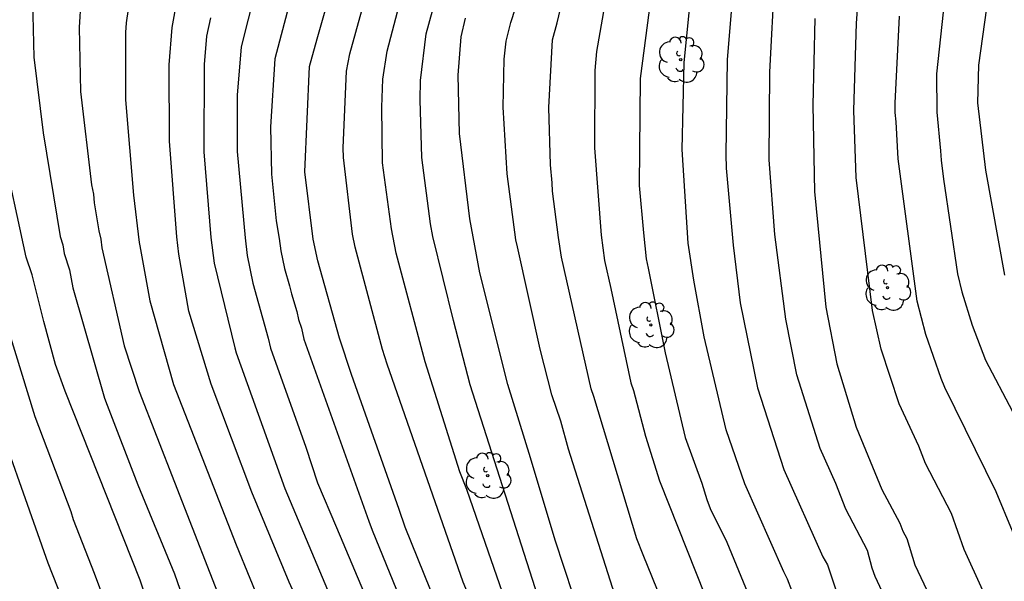
# Model space of a CAD drawing. Units: metres. Extents: x 578544 to 578894, y 4794290 to 4794541.
# Drawn here: x 578724 to 578775, y 4794316 to 4794345 of the extents above; entities that cross this region are included whole.
import ezdxf

# ---------------------------------------------------------------- set-up
doc = ezdxf.new("R2010")
doc.units = ezdxf.units.M
doc.layers.add('020104', color=34, linetype='Continuous')
doc.layers.add('100202', color=3, linetype='Continuous')
doc.layers.add('020105', color=24, linetype='Continuous', lineweight=30)

# ---------------------------------------------------------------- blocks, each defined once
blk = doc.blocks.new('ARBOL')
blk.add_circle((0, 0), 0.0587)
for centre, radius, start, end in [((-0.28, 0.855), 0.3, 359.2878, 173.6078), ((0.097, 0.97), 0.21, 23.1565, 160.4665), ((0.438, 0.881), 0.24, 301.578, 139.328), ((-0.564, 0.381), 0.532, 92.28, 254.58), ((0.656, 0.288), 0.443, 319.8556, 114.7656), ((-0.091, 0.321), 0.12, 119.14, 310.56), ((0.819, -0.249), 0.383, 235.5275, 62.0275), ((-0.556, -0.339), 0.555, 142.64, 266.54), ((-0.039, -0.384), 0.21, 189.64, 323.88), ((-0.301, -0.676), 0.45, 213.78, 295.32), ((0.299, -0.624), 0.532, 224.67, 0.24)]:
    blk.add_arc(centre, radius, start, end)

msp = doc.modelspace()

# ---------------------------------------------------------------- linework, layer by layer
at = {"layer": '020104', "flags": 128}
for points, elevation in [([(578756.92, 4794350.426), (578755.827, 4794342.086), (578755.772, 4794336.599), (578756.008, 4794334.164), (578756.14, 4794332.826), (578756.24, 4794332.351), (578757.112, 4794327.998), (578758.148, 4794323.635), (578758.994, 4794321.294), (578759.258, 4794320.45), (578759.436, 4794319.998), (578760.277, 4794318.263), (578761.954, 4794314.191), (578763.817, 4794310.188), (578766.442, 4794303.18), (578767.723, 4794299.441), (578768.767, 4794295.1), (578769.396, 4794293.291), (578769.583, 4794292.871), (578769.789, 4794292.476), (578770.568, 4794290.299)], 62), ([(578754.502, 4794290.3), (578753.36, 4794294.141), (578752.118, 4794298.427), (578751.374, 4794300.769), (578748.678, 4794307.745), (578747.826, 4794309.531), (578746.899, 4794311.262), (578745.054, 4794315.812), (578743.748, 4794319.032), (578743.449, 4794319.935), (578740.992, 4794326.879), (578740.378, 4794328.739), (578739.277, 4794332.728), (578739.033, 4794333.838), (578738.598, 4794337.298), (578738.839, 4794342.704), (578739.234, 4794344.12), (578740.59, 4794348.894)], 54), ([(578774.631, 4794312.977), (578774.309, 4794313.86), (578772.483, 4794317.888), (578771.826, 4794319.743), (578770.489, 4794322.305), (578770.144, 4794323.191), (578769.133, 4794325.375), (578768.218, 4794328.177), (578767.77, 4794330.174), (578766.933, 4794336.995), (578766.812, 4794340.444), (578766.951, 4794344.925), (578767.242, 4794348.883)], 67), ([(578729.763, 4794347.313), (578729.417, 4794344.949), (578729.38, 4794344.457), (578729.385, 4794340.999), (578729.799, 4794336.088), (578730.094, 4794333.671), (578730.131, 4794333.494), (578730.63, 4794330.662), (578731.86, 4794326.368), (578735.073, 4794318.135), (578737.88, 4794311.273), (578740.646, 4794304.909), (578742.065, 4794301.717), (578743.301, 4794297.465), (578744.367, 4794293.167), (578744.942, 4794290.3)], 49), ([(578758.648, 4794290.3), (578758.419, 4794291.032), (578754.844, 4794301.908), (578754.458, 4794302.8), (578754.26, 4794303.243), (578753.557, 4794304.544), (578750.337, 4794311.661), (578749.479, 4794313.607), (578747.879, 4794318.197), (578746.929, 4794320.963), (578746.561, 4794321.872), (578744.79, 4794327.533), (578743.302, 4794333.106), (578743.052, 4794334.359), (578742.592, 4794337.759), (578742.564, 4794340.622), (578742.615, 4794342.061), (578742.829, 4794343.501), (578743.819, 4794347.295)], 56), ([(578764.651, 4794290.3), (578764.224, 4794291.631), (578762.48, 4794297.294), (578760.312, 4794303.162), (578759.805, 4794304.504), (578759.215, 4794305.816), (578758.943, 4794306.224), (578758.237, 4794307.436), (578756.095, 4794311.918), (578754.416, 4794315.937), (578752.148, 4794323.036), (578751.749, 4794324.475), (578751.285, 4794325.83), (578750.695, 4794328.177), (578749.52, 4794333.439), (578749.441, 4794333.802), (578748.991, 4794337.196), (578748.799, 4794340.624), (578748.845, 4794343.082), (578748.952, 4794344.011), (578749.181, 4794344.97), (578749.917, 4794347.247)], 59), ([(578760.62, 4794346.98), (578760.298, 4794343.044), (578760.226, 4794338.18), (578760.243, 4794337.489), (578760.617, 4794333.529), (578760.968, 4794330.567), (578761.868, 4794326.203), (578763.207, 4794321.991), (578765.22, 4794317.517), (578765.459, 4794317.104), (578765.892, 4794315.813), (578767.358, 4794312.649), (578769.657, 4794307.24), (578770.167, 4794305.973), (578770.829, 4794304.632), (578772.026, 4794301.383), (578772.206, 4794300.967), (578772.73, 4794299.455), (578772.886, 4794299.043), (578773.297, 4794297.726), (578773.405, 4794297.299), (578773.541, 4794296.893), (578774.707, 4794293.726)], 64), ([(578736.055, 4794346.582), (578735.323, 4794343.715), (578735.131, 4794341.236), (578735.126, 4794338.332), (578735.528, 4794333.897), (578735.636, 4794332.998), (578735.935, 4794331.566), (578736.713, 4794328.748), (578736.83, 4794328.241), (578738.655, 4794323.154), (578739.254, 4794321.309), (578740.223, 4794319.017), (578741.935, 4794314.952), (578744.163, 4794309.445), (578745.504, 4794306.818), (578746.418, 4794304.703), (578748.059, 4794300.077), (578748.556, 4794298.195), (578749.972, 4794292.923), (578750.413, 4794291.042), (578750.622, 4794290.3)], 52), ([(578737.939, 4794346.424), (578737.068, 4794343.096), (578736.84, 4794339.614), (578736.885, 4794337.166), (578737.133, 4794334.769), (578737.28, 4794333.867), (578737.366, 4794333.238), (578737.562, 4794332.323), (578737.818, 4794331.436), (578737.915, 4794331.018), (578738.188, 4794330.125), (578738.283, 4794329.704), (578738.429, 4794329.253), (578738.555, 4794328.687), (578741.896, 4794319.34), (578742.054, 4794318.889), (578745.627, 4794310.14), (578746.998, 4794307.501), (578747.748, 4794305.74), (578749.778, 4794300.234), (578750.451, 4794297.891), (578751.884, 4794292.687), (578752.55, 4794290.3)], 53), ([(578773.194, 4794290.299), (578772.706, 4794291.79), (578771.103, 4794296.114), (578770.923, 4794297.005), (578770.787, 4794297.399), (578770.285, 4794299.25), (578768.824, 4794303.425), (578768.048, 4794305.169), (578767.718, 4794306.104), (578765.907, 4794310.728), (578763.84, 4794315.206), (578763.404, 4794316.372), (578763.205, 4794316.742), (578761.216, 4794321.268), (578760.255, 4794324.045), (578759.122, 4794328.814), (578758.582, 4794331.723), (578758.294, 4794333.626), (578757.99, 4794338.441), (578758.096, 4794342.895), (578758.43, 4794346.362)], 63), ([(578771.534, 4794346.787), (578771.061, 4794342.337), (578771.08, 4794340.353), (578771.269, 4794338.367), (578771.291, 4794337.888), (578771.414, 4794336.919), (578772.142, 4794332.059), (578772.358, 4794331.133), (578772.892, 4794329.409), (578773.582, 4794327.616), (578776.354, 4794322.341)], 69), ([(578739.359, 4794290.3), (578739.068, 4794291.637), (578737.076, 4794298.279), (578735.995, 4794301.064), (578734.134, 4794305.656), (578732.718, 4794308.846), (578731.242, 4794313.006), (578730.139, 4794316.305), (578726.282, 4794326.027), (578725.798, 4794327.401), (578725.195, 4794329.6), (578724.597, 4794331.994), (578724.288, 4794332.914), (578723.036, 4794338.69), (578722.661, 4794340.546), (578722.093, 4794345.948)], 46), ([(578724.611, 4794346.057), (578724.685, 4794343.188), (578725.155, 4794339.304), (578726.038, 4794333.974), (578726.162, 4794333.543), (578726.237, 4794333.102), (578726.515, 4794332.253), (578726.683, 4794331.327), (578728.315, 4794325.657), (578728.447, 4794325.309), (578730.029, 4794321.216), (578731.905, 4794316.641), (578733.029, 4794313.391), (578734.626, 4794309.256), (578736.569, 4794304.712), (578736.72, 4794304.265), (578736.907, 4794303.825), (578738.081, 4794301.096), (578739.529, 4794296.9), (578741.239, 4794290.3)], 47), ([(578727.085, 4794346.107), (578727.004, 4794344.712), (578727.071, 4794341.415), (578727.644, 4794336.626), (578727.737, 4794336.141), (578727.78, 4794335.705), (578728.016, 4794334.268), (578728.124, 4794333.834), (578728.166, 4794333.387), (578729.311, 4794328.345), (578730.088, 4794326.013), (578734.634, 4794314.353), (578736.266, 4794310.163), (578737.999, 4794306.113), (578738.2, 4794305.716), (578738.565, 4794304.803), (578738.777, 4794304.367), (578739.898, 4794301.792), (578740.08, 4794301.362), (578741.177, 4794298.088), (578741.293, 4794297.632), (578742.539, 4794292.882), (578743.094, 4794290.3)], 48), ([(578760.682, 4794290.3), (578759.731, 4794293.318), (578759.7, 4794293.405), (578756.641, 4794302.292), (578755.83, 4794304.092), (578751.929, 4794312.017), (578751.256, 4794313.691), (578750.581, 4794315.486), (578747.093, 4794326.341), (578746.232, 4794329.661), (578745.184, 4794333.971), (578745.061, 4794334.619), (578744.605, 4794338.029), (578744.528, 4794341.001), (578744.541, 4794341.989), (578744.838, 4794344.381), (578745.347, 4794346.26)], 57), ([(578754.004, 4794345.831), (578753.592, 4794343.473), (578753.498, 4794342.505), (578753.488, 4794338.528), (578753.819, 4794334.043), (578753.991, 4794332.737), (578754.316, 4794331.295), (578755.346, 4794326.455), (578755.484, 4794326.054), (578756.097, 4794323.706), (578756.826, 4794321.417), (578760.099, 4794313.185), (578762.227, 4794308.734), (578762.408, 4794308.29), (578762.615, 4794307.86), (578763.991, 4794304.171), (578764.963, 4794301.663), (578767.695, 4794292.673), (578768.074, 4794291.778), (578768.569, 4794290.3)], 61), ([(578735.421, 4794290.3), (578734.38, 4794293.984), (578734.141, 4794294.93), (578732.593, 4794299.109), (578730.967, 4794303.216), (578729.962, 4794305.662), (578727.392, 4794312.145), (578725.414, 4794317.178), (578722.119, 4794326.466), (578721.909, 4794327.201), (578720.544, 4794331.413), (578720.392, 4794331.848), (578720.038, 4794332.711), (578719.491, 4794334.609), (578719.216, 4794335.549), (578718.114, 4794340.099), (578718.048, 4794340.57), (578717.92, 4794341.015), (578717.833, 4794341.46), (578717.775, 4794341.907), (578717.682, 4794342.335), (578717.294, 4794345.757)], 44), ([(578733.753, 4794345.202), (578733.556, 4794344.257), (578733.423, 4794342.802), (578733.409, 4794338.319), (578733.775, 4794333.926), (578733.938, 4794332.6), (578734.997, 4794328.243), (578735.069, 4794327.988), (578737.581, 4794321.02), (578740.041, 4794315.158), (578740.988, 4794312.974), (578744.01, 4794306.134), (578745.324, 4794303.162), (578745.483, 4794302.702), (578747.111, 4794297.013), (578748.438, 4794291.27), (578748.675, 4794290.3)], 51), ([(578762.74, 4794290.3), (578762.467, 4794291.202), (578761.049, 4794295.409), (578759.574, 4794299.61), (578758.474, 4794302.658), (578758.123, 4794303.543), (578757.698, 4794304.442), (578755.683, 4794307.818), (578754.218, 4794310.977), (578752.847, 4794314.154), (578751.468, 4794318.364), (578750.204, 4794322.596), (578749.024, 4794326.368), (578747.6, 4794332.109), (578747.071, 4794334.88), (578746.554, 4794339.271), (578746.487, 4794342.257), (578746.636, 4794344.224), (578746.853, 4794345.193)], 58), ([(578764.801, 4794345.175), (578764.698, 4794340.72), (578764.791, 4794336.282), (578765.366, 4794330.346), (578765.931, 4794327.436), (578766.935, 4794324.168), (578768.253, 4794320.97), (578769.174, 4794319.238), (578769.334, 4794318.822), (578769.536, 4794318.45), (578769.948, 4794317.096), (578771.954, 4794312.864), (578772.673, 4794311.042), (578775.106, 4794306.476)], 66), ([(578775.793, 4794316.802), (578774.121, 4794320.851), (578771.484, 4794326.212), (578771.303, 4794326.673), (578770.512, 4794328.931), (578770.064, 4794330.654), (578769.091, 4794337.96), (578768.981, 4794339.862), (578768.94, 4794340.344), (578768.935, 4794340.827), (578769.16, 4794345.294)], 68)]:
    msp.add_lwpolyline(points, dxfattribs=dict(at, elevation=elevation))
at = {"layer": '020105', "flags": 128}
for points, elevation in [([(578774.56, 4794331.989), (578773.593, 4794337.383), (578773.177, 4794340.844), (578773.235, 4794342.78), (578773.841, 4794347.216), (578774.333, 4794351.638), (578774.857, 4794355.532)], 70), ([(578756.579, 4794290.3), (578756.224, 4794291.658), (578754.657, 4794296.383), (578753.016, 4794301.576), (578752.209, 4794303.35), (578751.232, 4794305.779), (578749.034, 4794310.748), (578746.735, 4794316.214), (578742.823, 4794327.416), (578742.585, 4794328.166), (578741.18, 4794333.425), (578741.042, 4794334.098), (578740.591, 4794338.037), (578740.573, 4794338.531), (578740.739, 4794342.459), (578740.91, 4794343.36), (578742.224, 4794348.132)], 55), ([(578775.794, 4794298.155), (578774.456, 4794301.686), (578773.064, 4794305.353), (578771.966, 4794307.494), (578769.77, 4794312.497), (578767.907, 4794316.494), (578767.759, 4794316.923), (578767.514, 4794317.837), (578766.398, 4794319.967), (578765.888, 4794321.272), (578765.078, 4794323.07), (578763.883, 4794326.858), (578763.308, 4794329.715), (578762.752, 4794334.078), (578762.462, 4794337.918), (578762.486, 4794342.41), (578762.757, 4794347.301)], 65), ([(578737.396, 4794290.3), (578735.683, 4794296.406), (578733.135, 4794302.884), (578731.272, 4794307.458), (578729.344, 4794312.513), (578727.798, 4794316.648), (578726.718, 4794319.408), (578726.6, 4794319.827), (578724.74, 4794324.697), (578722.703, 4794331.304), (578721.461, 4794335.485), (578721.336, 4794335.962), (578720.387, 4794340.322), (578720.149, 4794341.717), (578719.592, 4794346.68)], 45), ([(578766.641, 4794290.3), (578766.561, 4794290.539), (578766.053, 4794291.873), (578764.374, 4794297.536), (578762.529, 4794302.703), (578761.979, 4794304.19), (578760.866, 4794306.919), (578760.628, 4794307.324), (578757.652, 4794313.519), (578755.984, 4794317.615), (578755.659, 4794318.441), (578753.45, 4794325.744), (578753.314, 4794326.148), (578751.79, 4794332.906), (578751.63, 4794333.923), (578751.331, 4794336.305), (578751.313, 4794336.735), (578751.221, 4794337.658), (578751.134, 4794340.596), (578751.331, 4794344.073), (578751.571, 4794344.946), (578751.892, 4794346.34)], 60), ([(578746.79, 4794290.3), (578745.496, 4794296.324), (578744.42, 4794300.609), (578743.87, 4794302.483), (578741.33, 4794307.84), (578739.104, 4794313.357), (578737.792, 4794316.216), (578735.873, 4794320.826), (578733.794, 4794326.388), (578732.643, 4794330.139), (578732.125, 4794333.067), (578732.023, 4794333.956), (578731.656, 4794338.867), (578731.629, 4794342.797), (578731.786, 4794344.71), (578731.95, 4794345.648)], 50)]:
    msp.add_lwpolyline(points, dxfattribs=dict(at, elevation=elevation))

# ---------------------------------------------------------------- block references
at = {"layer": '100202', "rotation": 359.9987685839998}
for p in [(578757.916, 4794343.055, 70.863), (578768.54, 4794331.343, 78.223), (578756.38, 4794329.424, 73.039), (578747.996, 4794321.68, 67.791)]:
    msp.add_blockref('ARBOL', p, dxfattribs=at)

doc.saveas('drawing.dxf')
